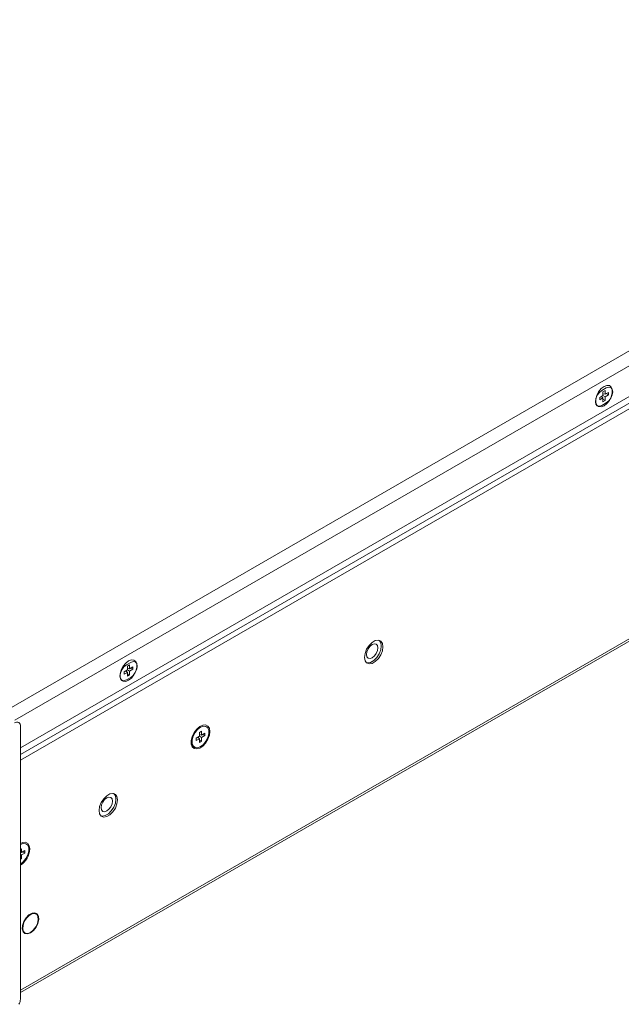
# Model space of a CAD drawing. Units: millimetres. Extents: x 0 to 589, y 4 to 406.
# Drawn here: x 500 to 529, y 178 to 225 of the extents above; entities that cross this region are included whole.
import ezdxf

# ---------------------------------------------------------------- set-up
doc = ezdxf.new("R2010")
doc.units = ezdxf.units.MM
doc.layers.add('Z80-PU3300W-02-01', color=7, linetype='Continuous', lineweight=20)

msp = doc.modelspace()

# ---------------------------------------------------------------- linework, layer by layer
at = {"layer": 'Z80-PU3300W-02-01', "linetype": 'Continuous'}
for p, q in [((556.3582, 224.823), (499.4469, 191.9688)), ((556.665, 224.2918), (499.8307, 191.4821)), ((556.665, 222.8248), (500.0937, 190.1669)), ((556.5939, 222.4696), (500.0937, 189.8527)), ((556.6622, 222.2398), (500.0937, 189.5835)), ((556.2508, 211.0603), (500.0937, 178.6415)), ((500.0937, 178.53), (556.1825, 210.9094)), ((527.9693, 207.2973), (527.7636, 207.1786)), ((527.9172, 207.1761), (527.8157, 207.1175)), ((527.8157, 207.1175), (527.8157, 206.9385)), ((527.9172, 206.9971), (527.9172, 207.1761)), ((527.8157, 206.9385), (527.6607, 206.8491)), ((527.6607, 206.8491), (527.6607, 206.7319)), ((527.6607, 206.7319), (527.8157, 206.8213)), ((527.7419, 206.896), (527.8157, 206.8213)), ((527.8157, 207.0237), (527.9172, 206.9971)), ((527.8157, 206.9385), (527.9172, 206.8799)), ((527.8157, 206.8213), (527.8157, 206.6424)), ((527.8157, 206.7596), (527.9172, 206.701)), ((527.8157, 206.6424), (527.9172, 206.701)), ((528.0721, 207.0866), (527.9172, 206.9971)), ((527.9172, 206.8799), (528.0721, 206.9694)), ((527.9172, 206.701), (527.9172, 206.8799)), ((527.9706, 207.028), (528.0721, 206.9694)), ((528.0721, 206.9694), (528.0721, 207.0866)), ((527.7636, 206.466), (527.9693, 206.5847)), ((505.3419, 194.2348), (505.1362, 194.1161)), ((505.2898, 194.1135), (505.1883, 194.0549)), ((505.1883, 194.0549), (505.1883, 193.876)), ((505.2898, 193.9346), (505.2898, 194.1135)), ((505.4447, 194.024), (505.2898, 193.9346)), ((505.4447, 193.9069), (505.4447, 194.024)), ((505.1883, 193.876), (505.0333, 193.7865)), ((505.0333, 193.7865), (505.0333, 193.6694)), ((505.0333, 193.6694), (505.1883, 193.7588)), ((505.1145, 193.8334), (505.1883, 193.7588)), ((505.1883, 193.9611), (505.2898, 193.9346)), ((505.1883, 193.876), (505.2898, 193.8174)), ((505.1883, 193.7588), (505.1883, 193.5799)), ((505.1883, 193.697), (505.2898, 193.6385)), ((505.1883, 193.5799), (505.2898, 193.6385)), ((505.2898, 193.8174), (505.4447, 193.9069)), ((505.2898, 193.6385), (505.2898, 193.8174)), ((505.3432, 193.9654), (505.4447, 193.9069)), ((505.1362, 193.4034), (505.3419, 193.5222)), ((500.0937, 191.199), (500.0937, 178.2136)), ((508.6139, 190.719), (508.459, 190.6296)), ((508.6532, 191.1825), (508.5675, 191.1359)), ((508.7154, 190.9566), (508.6139, 190.898)), ((508.6139, 190.898), (508.6139, 190.719)), ((508.6139, 190.8042), (508.7154, 190.7776)), ((508.6139, 190.719), (508.7154, 190.6604)), ((508.7154, 190.7776), (508.7154, 190.9566)), ((508.8704, 190.8671), (508.7154, 190.7776)), ((508.7154, 190.6604), (508.8704, 190.7499)), ((508.7689, 190.8085), (508.8704, 190.7499)), ((508.8704, 190.7499), (508.8704, 190.8671)), ((508.2297, 190.5508), (508.2322, 190.4532)), ((508.459, 190.6296), (508.459, 190.5124)), ((508.459, 190.5124), (508.6139, 190.6019)), ((508.5402, 190.6765), (508.6139, 190.6019)), ((508.6139, 190.6019), (508.6139, 190.4229)), ((508.6139, 190.5401), (508.7154, 190.4815)), ((508.6139, 190.4229), (508.7154, 190.4815)), ((508.7154, 190.4815), (508.7154, 190.6604)), ((500.1444, 185.3694), (500.0937, 185.3401)), ((500.0937, 185.2037), (500.1444, 185.1905)), ((500.0937, 185.1026), (500.1444, 185.0733)), ((500.1444, 185.1905), (500.1444, 185.3694)), ((500.2994, 185.2799), (500.1444, 185.1905)), ((500.1444, 185.0733), (500.2994, 185.1627)), ((500.1979, 185.2213), (500.2994, 185.1627)), ((500.2994, 185.1627), (500.2994, 185.2799)), ((500.0937, 184.9236), (500.1444, 184.8943)), ((500.0937, 184.865), (500.1444, 184.8943)), ((500.1444, 184.8943), (500.1444, 185.0733))]:
    msp.add_line(p, q, dxfattribs=at)
at = {"layer": 'Z80-PU3300W-02-01', "linetype": 'Continuous', "flags": 128}
for points in [[(527.7636, 207.1786), (527.6455, 207.0833), (527.5454, 206.9483), (527.4785, 206.7941), (527.455, 206.6441), (527.4785, 206.5214), (527.5454, 206.4444), (527.6455, 206.4249), (527.7636, 206.466)], [(527.8664, 207.3706), (527.7298, 207.2639), (527.6096, 207.1144), (527.5204, 206.9402), (527.4729, 206.7622), (527.4729, 206.602), (527.5204, 206.4788), (527.6096, 206.4075), (527.7298, 206.3968), (527.8664, 206.4478), (528.0031, 206.5545), (528.1233, 206.704), (528.2125, 206.8783), (528.2599, 207.0563), (528.2599, 207.2165), (528.2125, 207.3397), (528.1233, 207.4109), (528.0031, 207.4217), (527.8664, 207.3706)], [(527.9693, 206.5847), (528.0874, 206.68), (528.1875, 206.815), (528.2543, 206.9692), (528.2778, 207.1191), (528.2543, 207.2419), (528.1875, 207.3189), (528.0874, 207.3384), (527.9693, 207.2973)], [(517.3454, 194.9821), (517.3189, 195.1402), (517.2427, 195.2486), (517.1259, 195.2943), (516.9827, 195.2718), (516.8303, 195.1839), (516.6871, 195.041), (516.5704, 194.8605), (516.4942, 194.6641), (516.4677, 194.4755), (516.4942, 194.3174), (516.5704, 194.209), (516.6871, 194.1633), (516.8303, 194.1858), (516.9827, 194.2737), (517.1259, 194.4166), (517.2427, 194.5971), (517.3189, 194.7935), (517.3454, 194.9821)], [(517.1604, 195.2887), (517.1654, 195.2848), (517.2407, 195.1777), (517.2669, 195.0215), (517.2407, 194.8351), (517.1654, 194.641), (517.05, 194.4626), (516.9085, 194.3214), (516.7579, 194.2345), (516.6164, 194.2123), (516.5486, 194.229)], [(516.5615, 194.6143), (516.5822, 194.7463), (516.6411, 194.8821), (516.7292, 195.001), (516.8332, 195.0849), (516.9372, 195.121), (517.0253, 195.1039), (517.0842, 195.0361), (517.1049, 194.928), (517.0842, 194.796), (517.0253, 194.6602), (516.9372, 194.5413), (516.8332, 194.4574), (516.7292, 194.4213), (516.6411, 194.4384), (516.5822, 194.5062), (516.5615, 194.6143)], [(505.1362, 194.1161), (505.0181, 194.0208), (504.918, 193.8857), (504.8511, 193.7315), (504.8276, 193.5816), (504.8511, 193.4588), (504.918, 193.3818), (505.0181, 193.3624), (505.1362, 193.4034)], [(505.239, 194.3081), (505.1024, 194.2014), (504.9822, 194.0519), (504.893, 193.8776), (504.8455, 193.6997), (504.8455, 193.5394), (504.893, 193.4162), (504.9822, 193.345), (505.1024, 193.3342), (505.239, 193.3853), (505.3757, 193.492), (505.4958, 193.6415), (505.585, 193.8158), (505.6325, 193.9937), (505.6325, 194.154), (505.585, 194.2772), (505.4958, 194.3484), (505.3757, 194.3592), (505.239, 194.3081)], [(505.3419, 193.5222), (505.4599, 193.6175), (505.56, 193.7525), (505.6269, 193.9067), (505.6504, 194.0566), (505.6269, 194.1794), (505.56, 194.2564), (505.4599, 194.2758), (505.3419, 194.2348)], [(509.1104, 190.947), (509.0862, 191.1002), (509.0164, 191.2089), (508.9084, 191.2613), (508.7741, 191.2518), (508.6279, 191.1814), (508.4856, 191.0577), (508.3628, 190.8941), (508.2727, 190.7084), (508.2251, 190.5207), (508.2251, 190.3512), (508.2727, 190.2185), (508.3628, 190.1368), (508.4856, 190.1151), (508.6279, 190.1556), (508.7741, 190.254), (508.9084, 190.3996), (509.0164, 190.5767), (509.0862, 190.766), (509.1104, 190.947)], [(508.4659, 190.1747), (508.3782, 190.1891), (508.2869, 190.2621), (508.2382, 190.3883), (508.2382, 190.5525), (508.2869, 190.7349), (508.3782, 190.9134), (508.5014, 191.0666), (508.6414, 191.1759), (508.6675, 191.19)], [(508.6647, 191.1511), (508.528, 191.0444), (508.4078, 190.8949), (508.3186, 190.7207), (508.2712, 190.5427), (508.2712, 190.3825), (508.3186, 190.2593), (508.4078, 190.188), (508.528, 190.1773), (508.6647, 190.2283), (508.8013, 190.3351), (508.9215, 190.4846), (509.0107, 190.6588), (509.0582, 190.8368), (509.0582, 190.997), (509.0107, 191.1202), (508.9215, 191.1915), (508.8013, 191.2022), (508.6647, 191.1511)], [(504.7152, 187.6909), (504.6887, 187.8489), (504.6125, 187.9573), (504.4957, 188.0031), (504.3525, 187.9806), (504.2001, 187.8926), (504.0569, 187.7497), (503.9402, 187.5692), (503.8639, 187.3728), (503.8375, 187.1842), (503.8639, 187.0262), (503.9402, 186.9177), (504.0569, 186.872), (504.2001, 186.8945), (504.3525, 186.9825), (504.4957, 187.1253), (504.6125, 187.3059), (504.6887, 187.5023), (504.7152, 187.6909)], [(504.5302, 187.9974), (504.5352, 187.9935), (504.6105, 187.8864), (504.6366, 187.7302), (504.6105, 187.5438), (504.5352, 187.3498), (504.4198, 187.1714), (504.2783, 187.0302), (504.1277, 186.9432), (503.9861, 186.921), (503.9184, 186.9377)], [(503.9313, 187.323), (503.952, 187.455), (504.0109, 187.5908), (504.099, 187.7097), (504.203, 187.7936), (504.307, 187.8298), (504.3951, 187.8126), (504.454, 187.7448), (504.4747, 187.6367), (504.454, 187.5047), (504.3951, 187.3689), (504.307, 187.25), (504.203, 187.1661), (504.099, 187.13), (504.0109, 187.1471), (503.952, 187.2149), (503.9313, 187.323)], [(500.5394, 185.3594), (500.5152, 185.5126), (500.4454, 185.6213), (500.3374, 185.6737), (500.2031, 185.6642), (500.0936, 185.6167)], [(500.0937, 184.6412), (500.2303, 184.7479), (500.3505, 184.8974), (500.4397, 185.0716), (500.4872, 185.2496), (500.4872, 185.4099), (500.4397, 185.533), (500.3505, 185.6043), (500.2303, 185.615), (500.0937, 185.564)], [(500.5736, 181.364), (500.4322, 181.3129), (500.3099, 181.3297), (500.2232, 181.4123), (500.1838, 181.5493), (500.1971, 181.7225), (500.2612, 181.9082), (500.3675, 182.0815), (500.5017, 182.219), (500.6456, 182.3021), (500.7798, 182.3195), (500.8861, 182.2689), (500.9502, 182.1572), (500.9635, 181.9995), (500.9241, 181.8169), (500.8374, 181.6343), (500.7151, 181.4762), (500.5736, 181.364)], [(500.5736, 181.3885), (500.4399, 181.3402), (500.3242, 181.3561), (500.2422, 181.4342), (500.205, 181.5638), (500.2175, 181.7275), (500.2782, 181.9032), (500.3787, 182.0671), (500.5056, 182.1971), (500.6417, 182.2757), (500.7686, 182.2922), (500.8691, 182.2444), (500.9298, 182.1387), (500.9423, 181.9895), (500.9051, 181.8169), (500.8231, 181.6441), (500.7074, 181.4946), (500.5736, 181.3885)]]:
    msp.add_lwpolyline(points, dxfattribs=at)
at = {"layer": 'Z80-PU3300W-02-01', "linetype": 'Continuous'}
for centre, radius, start, end in [((499.9265, 191.2262), 0.1694, 350.7864, 129.20303), ((499.582, 185.3975), 0.9581, 302.27829, 357.72169), ((499.5415, 178.2316), 0.5525, 331.08705, 358.12885)]:
    msp.add_arc(centre, radius, start, end, dxfattribs=at)

doc.saveas('drawing.dxf')
